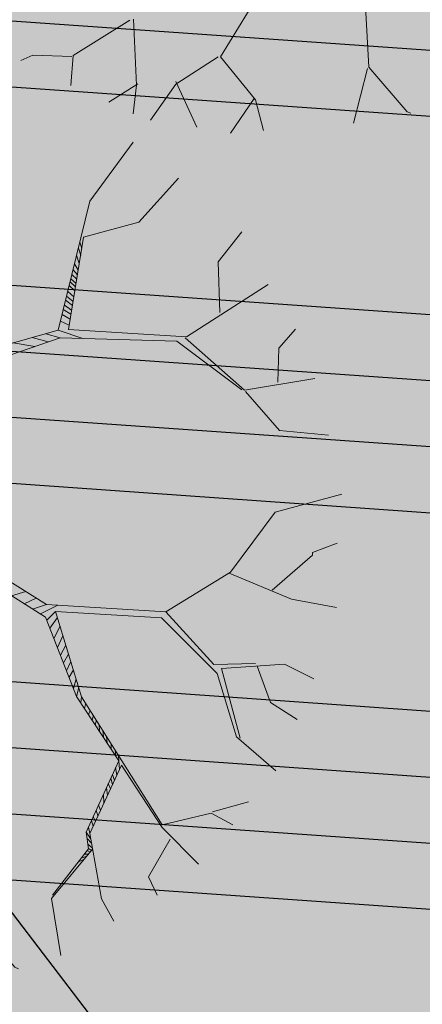
# Model space of a CAD drawing. Units: metres. Extents: x 546200 to 548322, y 6581097 to 6583011.
# Drawn here: x 546589 to 546591, y 6582022 to 6582027 of the extents above; entities that cross this region are included whole.
import ezdxf

# ---------------------------------------------------------------- set-up
doc = ezdxf.new("R2010")
doc.units = ezdxf.units.M
for name, color, linetype in [('23_Roh_kohustuslik haljastuse riba', 64, 'Continuous'), ('23_txt_text', 7, 'Continuous'), ('2_SO_tee maa-ala', 253, 'Continuous'), ('2_txt_dimesioon', 7, 'Continuous'), ('3_SP_K_TORUs', 1, 'Continuous')]:
    doc.layers.add(name, color=color, linetype=linetype)
doc.layers.add('2_Roh_haljastus', color=174, linetype='Continuous', lineweight=0)
doc.styles.add('sõidutee mõõt', font='ARIAL.TTF', dxfattribs={"height": 2})
doc.dimstyles.new('sõidutee mõõt', dxfattribs={"dimscale": 0.5, "dimtxt": 0.8, "dimasz": 4, "dimexe": 1.25, "dimexo": 0.625, "dimtad": 1, "dimdec": 0, "dimdsep": 46, "dimlunit": 6, "dimtxsty": 'sõidutee mõõt', "dimcen": 2.5, "dimadec": 0, "dimazin": 0, "dimtfac": 1, "dimtdec": 0, "dimtmove": 0, "dimatfit": 3, "dimfxl": 0, "dimtolj": 1, "dimtzin": 0, "dimarcsym": 0})
pattern_1 = [(355.9788, (546521.6715, 6582007.6308), (0.0445294, 0.633437), [])]

# ---------------------------------------------------------------- blocks, each defined once
blk = doc.blocks.new('tree-p11')
for p, q in [((0.0496, 0.9226), (0.0343, 1.0027)), ((-0.1411, 0.976), (-0.1258, 0.8502)), ((0.1563, 0.9722), (0.1258, 0.7663)), ((-0.2288, 0.8006), (-0.2631, 0.9531)), ((0.2745, 0.8997), (0.2669, 0.9531)), ((0.1335, 0.854), (0.0496, 0.9226)), ((0.2936, 0.7853), (0.3737, 0.915)), ((0.3279, 0.8502), (0.2745, 0.8997)), ((-0.1258, 0.8502), (-0.1792, 0.7396)), ((0.408, 0.7853), (0.4842, 0.8578)), ((-0.0647, 0.5679), (-0.2288, 0.8006)), ((0.2898, 0.7815), (0.1199, 0.7446)), ((0.1258, 0.7625), (0.2936, 0.7853)), ((0.2974, 0.7853), (0.408, 0.7853)), ((0.5986, 0.7968), (0.5338, 0.6634)), ((0.1258, 0.7663), (-0.0514, 0.5855)), ((-0.1792, 0.7396), (-0.0514, 0.5855)), ((0.1199, 0.7446), (-0.0496, 0.5604)), ((0.652, 0.6672), (0.6711, 0.7205)), ((0.5338, 0.6634), (0.5681, 0.507)), ((0.6558, 0.6634), (0.652, 0.6672)), ((0.6558, 0.549), (0.6558, 0.6634)), ((0.6978, 0.568), (0.774, 0.629)), ((-0.0647, 0.5679), (-0.164, 0.3584)), ((-0.0496, 0.5604), (-0.1585, 0.2937)), ((0.5681, 0.5032), (0.6978, 0.568)), ((0.5681, 0.507), (0.5414, 0.3469)), ((0.7931, 0.4651), (0.8579, 0.4918)), ((0.7113, 0.3573), (0.7931, 0.4651)), ((0.7511, 0.4194), (0.6938, 0.3506)), ((0.7576, 0.4183), (0.835, 0.3889)), ((0.835, 0.3889), (0.8998, 0.4079)), ((0.3622, 0.1639), (0.5414, 0.3469)), ((0.5414, 0.3469), (0.6938, 0.3506)), ((0.5452, 0.3317), (0.713, 0.3431)), ((0.7113, 0.3573), (0.8503, 0.2897)), ((0.713, 0.3431), (0.8427, 0.2859)), ((0.3863, 0.1689), (0.5452, 0.3317)), ((0.8427, 0.2859), (0.9532, 0.3012)), ((0.9304, 0.1411), (0.9647, 0.2135)), ((0.3863, 0.1689), (0.5605, 0.0915)), ((0.1106, 0.0877), (0.3622, 0.1639)), ((0.9304, 0.1372), (0.9799, 0.1563)), ((0.1296, 0.0686), (0.3813, 0.1449)), ((0.3813, 0.1449), (0.5529, 0.0839)), ((0.8808, 0.0419), (0.9304, 0.1372)), ((0.5605, 0.0915), (0.8808, 0.0419)), ((0.5529, 0.0839), (0.7161, 0.0614)), ((0.7855, -0.0915), (0.7161, 0.0614)), ((0.7271, 0.0598), (0.7931, -0.0877)), ((0.7271, 0.0598), (0.8846, 0.0381)), ((0.8846, 0.0381), (0.9952, 0.0457)), ((0.9151, 0.0343), (0.9456, -0.0534)), ((0.9456, -0.0534), (0.9875, -0.0648)), ((0.816, -0.1106), (0.7855, -0.0915)), ((0.7931, -0.0877), (0.9151, -0.1601)), ((0.8446, -0.2405), (0.8223, -0.105)), ((0.8401, -0.2345), (0.816, -0.1106)), ((0.9151, -0.1601), (0.9685, -0.1716)), ((0.8446, -0.2405), (0.9494, -0.305)), ((0.6749, -0.3164), (0.7778, -0.3965)), ((0.7778, -0.3965), (0.9037, -0.3965)), ((0.7778, -0.4003), (0.8465, -0.4994)), ((0.9037, -0.3965), (0.9113, -0.3927)), ((0.4957, -0.4422), (0.5529, -0.6214)), ((0.5491, -0.6252), (0.5338, -0.732)), ((0.5529, -0.6214), (0.6711, -0.6252)), ((0.6673, -0.6252), (0.6901, -0.7129)), ((0.6711, -0.6252), (0.7321, -0.6557)), ((0.3699, -0.7091), (0.4804, -0.7968)), ((0.366, -0.7167), (0.3432, -0.8578)), ((0.53, -0.7282), (0.6329, -0.7587)), ((0.5338, -0.732), (0.5567, -0.8235)), ((0.4804, -0.793), (0.469, -0.8654)), ((0.4804, -0.7968), (0.5224, -0.8425)), ((0.3432, -0.8616), (0.286, -0.9226)), ((0.3432, -0.8578), (0.3889, -0.9035)), ((0.286, -0.9226), (0.2783, -0.9493))]:
    blk.add_line(p, q)
for points in [[(-0.1766, 0.7266), (-0.1638, 0.721)], [(-0.1691, 0.7159), (-0.1542, 0.7095)], [(-0.1599, 0.703), (-0.1429, 0.6958)], [(-0.149, 0.6875), (-0.1338, 0.6849)], [(-0.1415, 0.6768), (-0.1273, 0.677)], [(-0.1357, 0.6686), (-0.1214, 0.6699)], [(-0.1301, 0.6606), (-0.1153, 0.6625)], [(-0.1263, 0.6552), (-0.1106, 0.6569)], [(-0.1215, 0.6484), (-0.1051, 0.6502)], [(-0.1141, 0.6379), (-0.0969, 0.6404)], [(-0.108, 0.6293), (-0.0904, 0.6325)], [(-0.1028, 0.622), (-0.0847, 0.6257)], [(-0.0967, 0.6133), (-0.0782, 0.6178)], [(-0.0913, 0.6055), (-0.0726, 0.611)], [(-0.0846, 0.5961), (-0.066, 0.6031)], [(-0.0762, 0.5842), (-0.0575, 0.5929)], [(-0.0647, 0.5679), (-0.0167, 0.5961)], [(-0.0764, 0.5433), (-0.0496, 0.5604)], [(-0.0894, 0.5157), (-0.0598, 0.5354)], [(-0.1074, 0.4777), (-0.0713, 0.5071)], [(0.3691, 0.1412), (0.3792, 0.1813)], [(0.3876, 0.1426), (0.3863, 0.1689)], [(0.2989, 0.1199), (0.3118, 0.1487)], [(0.3297, 0.1292), (0.3375, 0.1564)], [(0.3499, 0.1354), (0.3622, 0.1639)], [(0.4048, 0.1365), (0.3986, 0.1635)], [(0.4272, 0.1286), (0.416, 0.1557)], [(0.4473, 0.1214), (0.4356, 0.147)], [(0.4639, 0.1155), (0.455, 0.1384)], [(0.4801, 0.1097), (0.4734, 0.1302)], [(0.4975, 0.1035), (0.4883, 0.1236)], [(0.5113, 0.0987), (0.5054, 0.116)], [(0.5357, 0.09), (0.5236, 0.1079)], [(0.5529, 0.0839), (0.5419, 0.0997)], [(0.569, 0.0816), (0.5605, 0.0915)], [(0.5837, 0.0796), (0.5767, 0.089)], [(0.5994, 0.0775), (0.5938, 0.0863)], [(0.6134, 0.0755), (0.607, 0.0843)], [(0.6251, 0.0739), (0.619, 0.0824)], [(0.6411, 0.0717), (0.63, 0.0807)], [(0.6565, 0.0696), (0.6443, 0.0785)], [(0.6713, 0.0675), (0.6594, 0.0762)], [(0.6875, 0.0653), (0.678, 0.0733)], [(0.7046, 0.0629), (0.6931, 0.071)], [(0.7161, 0.0614), (0.7074, 0.0688)], [(0.7312, 0.0506), (0.7161, 0.0614)], [(0.7366, 0.0386), (0.7227, 0.0469)], [(0.7419, 0.0267), (0.7295, 0.032)], [(0.746, 0.0176), (0.7325, 0.0253)], [(0.75, 0.0086), (0.7383, 0.0126)], [(0.7564, -0.0058), (0.742, 0.0043)], [(0.7638, -0.0223), (0.7485, -0.01)], [(0.7709, -0.0381), (0.7589, -0.033)], [(0.7761, -0.0496), (0.764, -0.0442)], [(0.7812, -0.0612), (0.7703, -0.0581)], [(0.786, -0.0718), (0.7742, -0.0666)], [(0.7931, -0.0877), (0.7805, -0.0806)], [(0.8019, -0.0929), (0.7855, -0.0915)], [(0.8107, -0.0981), (0.7969, -0.0986)], [(0.8194, -0.1033), (0.8077, -0.1054)], [(0.8229, -0.1086), (0.8156, -0.1103)], [(0.8237, -0.1131), (0.8169, -0.1155)], [(0.8245, -0.1181), (0.8189, -0.1254)], [(0.8255, -0.1243), (0.8209, -0.1358)], [(0.8268, -0.1319), (0.8227, -0.1451)]]:
    blk.add_lwpolyline(points)
blk = doc.blocks.new('*D40')
at = {"layer": '2_txt_dimesioon', "color": 0, "lineweight": -2}
for p, q in [((546573.8825, 6582042.3339), (546573.6344, 6582042.1439)), ((546591.424, 6582019.9457), (546575.3467, 6582040.9361)), ((546592.8882, 6582018.5479), (546593.1363, 6582018.7379))]:
    blk.add_line(p, q, dxfattribs=at)
at = {"layer": '2_txt_dimesioon', "color": 0}
for points in [[(546575.6114, 6582041.1388), (546575.0821, 6582040.7335), (546574.1306, 6582042.5239)], [(546591.6886, 6582020.1484), (546591.1594, 6582019.743), (546592.6401, 6582018.3579)]]:
    blk.add_solid(points, dxfattribs=at)
at = {"layer": 'Defpoints', "color": 0}
for p in [(546574.1306, 6582042.5239), (546574.1306, 6582042.5239), (546592.6401, 6582018.3579)]:
    blk.add_point(p, dxfattribs=at)
at = {"layer": '2_txt_dimesioon', "color": 0, "insert": (546584.4447, 6582031.2523), "char_height": 2, "attachment_point": 5, "rotation": 307.4497, "style": 'sõidutee mõõt'}
blk.add_mtext('\\A1;30', dxfattribs=at)
blk = doc.blocks.new('*D65')
at = {"layer": '2_txt_dimesioon', "color": 0, "lineweight": -2}
for p, q in [((546580.742, 6582027.0647), (546580.083, 6582026.5455)), ((546581.8117, 6582025.3614), (546587.8438, 6582017.7057)), ((546589.2496, 6582016.2672), (546588.5906, 6582015.748))]:
    blk.add_line(p, q, dxfattribs=at)
at = {"layer": '2_txt_dimesioon', "color": 0}
for points in [[(546582.0736, 6582025.5677), (546581.5499, 6582025.1551), (546580.574, 6582026.9323)], [(546588.1056, 6582017.912), (546587.582, 6582017.4994), (546589.0816, 6582016.1348)]]:
    blk.add_solid(points, dxfattribs=at)
at = {"layer": 'Defpoints', "color": 0}
for p in [(546580.9875, 6582027.2581), (546589.4951, 6582016.4606), (546589.0816, 6582016.1348)]:
    blk.add_point(p, dxfattribs=at)
at = {"layer": '2_txt_dimesioon', "color": 0, "insert": (546585.8619, 6582022.3484), "char_height": 2, "attachment_point": 5, "rotation": 308.2352, "style": 'sõidutee mõõt'}
blk.add_mtext('\\A1;14', dxfattribs=at)

msp = doc.modelspace()

# ---------------------------------------------------------------- hatches: boundary and pattern name
at = {"layer": '23_Roh_kohustuslik haljastuse riba'}
h = msp.add_hatch(dxfattribs=at)
h.set_pattern_fill('ANSI34', color=256, scale=0.1, style=0)
h.set_pattern_definition([(355.9788, (546521.6715, 6582007.6308), (0.13359, 1.90031), []), (355.9788, (546521.966, 6582007.2918), (0.13359, 1.90031), []), (355.9788, (546522.2604, 6582006.9529), (0.13359, 1.90031), []), (355.9788, (546522.5549, 6582006.6139), (0.13359, 1.90031), [])])
h.paths.add_polyline_path([(546613.6593, 6582033.0441), (546605.22, 6582043.2069), (546575.1138, 6582023.2548), (546583.9744, 6582012.246)])
h = msp.add_hatch(dxfattribs=at)
h.set_pattern_fill('ANSI31', color=256, scale=0.2, style=0)
h.set_pattern_definition(pattern_1)
edge = h.paths.add_edge_path()
edge.add_line((546589.6329, 6582026.2017), (546589.8413, 6582026.485))
h = msp.add_hatch(dxfattribs=at)
h.set_pattern_fill('ANSI31', color=256, scale=0.2, style=0)
h.set_pattern_definition(pattern_1)
edge = h.paths.add_edge_path()
edge.add_line((546590.0602, 6582026.3115), (546589.869, 6582026.0999))
h = msp.add_hatch(dxfattribs=at)
h.set_pattern_fill('ANSI31', color=256, scale=0.2, style=0)
h.set_pattern_definition(pattern_1)
edge = h.paths.add_edge_path(flags=16)
edge.add_line((546589.6024, 6582026.0275), (546589.5292, 6582025.5829))
edge = h.paths.add_edge_path()
edge.add_line((546589.4796, 6582025.5796), (546589.6329, 6582026.2017))
edge = h.paths.add_edge_path(flags=16)
edge.add_line((546589.4904, 6582025.6233), (546589.5327, 6582025.6043))
edge = h.paths.add_edge_path(flags=16)
edge.add_line((546589.4983, 6582025.6551), (546589.5376, 6582025.6338))
edge = h.paths.add_edge_path(flags=16)
edge.add_line((546589.5044, 6582025.6803), (546589.5413, 6582025.6567))
edge = h.paths.add_edge_path(flags=16)
edge.add_line((546589.5095, 6582025.7009), (546589.5446, 6582025.6762))
edge = h.paths.add_edge_path(flags=16)
edge.add_line((546589.5153, 6582025.7242), (546589.5483, 6582025.6988))
edge = h.paths.add_edge_path(flags=16)
edge.add_line((546589.5201, 6582025.7437), (546589.5515, 6582025.7185))
edge = h.paths.add_edge_path(flags=16)
edge.add_line((546589.5258, 6582025.7669), (546589.5553, 6582025.7413))
edge = h.paths.add_edge_path(flags=0)
edge.add_line((546589.5327, 6582025.7949), (546589.56, 6582025.7697))
edge = h.paths.add_edge_path(flags=0)
edge.add_line((546589.5371, 6582025.813), (546589.5631, 6582025.7888))
edge = h.paths.add_edge_path(flags=0)
edge.add_line((546589.5407, 6582025.8275), (546589.5658, 6582025.8052))
edge = h.paths.add_edge_path(flags=0)
edge.add_line((546589.546, 6582025.8489), (546589.5693, 6582025.8265))
edge = h.paths.add_edge_path(flags=0)
edge.add_line((546589.5514, 6582025.8709), (546589.5727, 6582025.847))
edge = h.paths.add_edge_path(flags=0)
edge.add_line((546589.5584, 6582025.8993), (546589.5764, 6582025.8696))
edge = h.paths.add_edge_path(flags=0)
edge.add_line((546589.5686, 6582025.9407), (546589.5816, 6582025.9012))
edge = h.paths.add_edge_path(flags=0)
edge.add_line((546589.5771, 6582025.9753), (546589.5881, 6582025.9406))
edge = h.paths.add_edge_path(flags=0)
edge.add_line((546589.5842, 6582026.0039), (546589.5936, 6582025.9739))
h = msp.add_hatch(dxfattribs=at)
h.set_pattern_fill('ANSI31', color=256, scale=0.2, style=0)
h.set_pattern_definition(pattern_1)
edge = h.paths.add_edge_path(flags=16)
edge.add_line((546589.6024, 6582026.0275), (546589.5292, 6582025.5829))
edge = h.paths.add_edge_path()
edge.add_line((546589.869, 6582026.0999), (546589.6024, 6582026.0275))
h = msp.add_hatch(dxfattribs=at)
h.set_pattern_fill('ANSI31', color=256, scale=0.2, style=0)
h.set_pattern_definition(pattern_1)
edge = h.paths.add_edge_path(flags=16)
edge.add_line((546589.6024, 6582026.0275), (546589.5292, 6582025.5829))
edge = h.paths.add_edge_path()
edge.add_line((546590.0978, 6582025.5487), (546589.5292, 6582025.5829))
h = msp.add_hatch(dxfattribs=at)
h.set_pattern_fill('ANSI31', color=256, scale=0.2, style=0)
h.set_pattern_definition(pattern_1)
edge = h.paths.add_edge_path()
edge.add_line((546590.2508, 6582025.9089), (546590.3643, 6582026.0529))
h = msp.add_hatch(dxfattribs=at)
h.set_pattern_fill('ANSI31', color=256, scale=0.2, style=0)
h.set_pattern_definition(pattern_1)
edge = h.paths.add_edge_path()
edge.add_line((546590.258, 6582025.6651), (546590.2508, 6582025.9089))
h = msp.add_hatch(dxfattribs=at)
h.set_pattern_fill('ANSI31', color=256, scale=0.2, style=0)
h.set_pattern_definition(pattern_1)
edge = h.paths.add_edge_path()
edge.add_line((546590.4925, 6582025.8006), (546590.0978, 6582025.5487))
h = msp.add_hatch(dxfattribs=at)
h.set_pattern_fill('ANSI31', color=256, scale=0.2, style=0)
h.set_pattern_definition(pattern_1)
edge = h.paths.add_edge_path()
edge.add_line((546590.5439, 6582025.493), (546590.6233, 6582025.5847))
h = msp.add_hatch(dxfattribs=at)
h.set_pattern_fill('ANSI31', color=256, scale=0.2, style=0)
h.set_pattern_definition(pattern_1)
edge = h.paths.add_edge_path()
edge.add_line((546589.4893, 6582025.5429), (546588.8755, 6582025.3344))
edge = h.paths.add_edge_path(flags=16)
edge.add_line((546588.9773, 6582025.439), (546588.8619, 6582025.4411))
edge = h.paths.add_edge_path(flags=16)
edge.add_line((546588.932, 6582025.5395), (546588.8254, 6582025.552))
edge = h.paths.add_edge_path(flags=16)
edge.add_line((546589.0523, 6582025.46), (546589.1824, 6582025.4386))
edge = h.paths.add_edge_path(flags=16)
edge.add_line((546589.1674, 6582025.4922), (546589.2771, 6582025.4708))
edge = h.paths.add_edge_path(flags=16)
edge.add_line((546589.2636, 6582025.5191), (546589.3666, 6582025.5012))
edge = h.paths.add_edge_path(flags=16)
edge.add_line((546589.3545, 6582025.5446), (546589.4317, 6582025.5233))
h = msp.add_hatch(dxfattribs=at)
h.set_pattern_fill('ANSI31', color=256, scale=0.2, style=0)
h.set_pattern_definition(pattern_1)
edge = h.paths.add_edge_path()
edge.add_line((546589.4796, 6582025.5796), (546588.9773, 6582025.439))
edge = h.paths.add_edge_path(flags=16)
edge.add_line((546588.9773, 6582025.439), (546588.8619, 6582025.4411))
edge = h.paths.add_edge_path(flags=16)
edge.add_line((546589.0523, 6582025.46), (546589.1824, 6582025.4386))
edge = h.paths.add_edge_path(flags=16)
edge.add_line((546589.1674, 6582025.4922), (546589.2771, 6582025.4708))
edge = h.paths.add_edge_path(flags=16)
edge.add_line((546589.2636, 6582025.5191), (546589.3666, 6582025.5012))
edge = h.paths.add_edge_path(flags=16)
edge.add_line((546589.3545, 6582025.5446), (546589.4317, 6582025.5233))
h = msp.add_hatch(dxfattribs=at)
h.set_pattern_fill('ANSI31', color=256, scale=0.2, style=0)
h.set_pattern_definition(pattern_1)
edge = h.paths.add_edge_path(flags=16)
edge.add_line((546589.3545, 6582025.5446), (546589.4317, 6582025.5233))
edge = h.paths.add_edge_path()
edge.add_line((546589.4206, 6582025.5631), (546589.4893, 6582025.5429))
h = msp.add_hatch(dxfattribs=at)
h.set_pattern_fill('ANSI31', color=256, scale=0.2, style=0)
h.set_pattern_definition(pattern_1)
edge = h.paths.add_edge_path()
edge.add_line((546589.4796, 6582025.5796), (546589.5984, 6582025.5397))
h = msp.add_hatch(dxfattribs=at)
h.set_pattern_fill('ANSI31', color=256, scale=0.2, style=0)
h.set_pattern_definition(pattern_1)
edge = h.paths.add_edge_path()
edge.add_line((546590.0523, 6582025.5268), (546589.4893, 6582025.5429))
h = msp.add_hatch(dxfattribs=at)
h.set_pattern_fill('ANSI31', color=256, scale=0.2, style=0)
h.set_pattern_definition(pattern_1)
edge = h.paths.add_edge_path()
edge.add_line((546590.0913, 6582025.5431), (546590.3777, 6582025.2918))
h = msp.add_hatch(dxfattribs=at)
h.set_pattern_fill('ANSI31', color=256, scale=0.2, style=0)
h.set_pattern_definition(pattern_1)
edge = h.paths.add_edge_path()
edge.add_line((546590.3656, 6582025.2927), (546590.0523, 6582025.5268))
h = msp.add_hatch(dxfattribs=at)
h.set_pattern_fill('ANSI31', color=256, scale=0.2, style=0)
h.set_pattern_definition(pattern_1)
edge = h.paths.add_edge_path()
edge.add_line((546590.5384, 6582025.3292), (546590.5439, 6582025.493))
h = msp.add_hatch(dxfattribs=at)
h.set_pattern_fill('ANSI31', color=256, scale=0.2, style=0)
h.set_pattern_definition(pattern_1)
edge = h.paths.add_edge_path()
edge.add_line((546590.3777, 6582025.2918), (546590.716, 6582025.3471))
h = msp.add_hatch(dxfattribs=at)
h.set_pattern_fill('ANSI31', color=256, scale=0.2, style=0)
h.set_pattern_definition(pattern_1)
edge = h.paths.add_edge_path()
edge.add_line((546590.3834, 6582025.2854), (546590.5465, 6582025.0975))
h = msp.add_hatch(dxfattribs=at)
h.set_pattern_fill('ANSI31', color=256, scale=0.2, style=0)
h.set_pattern_definition(pattern_1)
edge = h.paths.add_edge_path()
edge.add_line((546590.5465, 6582025.0975), (546590.7821, 6582025.0749))
h = msp.add_hatch(dxfattribs=at)
h.set_pattern_fill('ANSI31', color=256, scale=0.2, style=0)
h.set_pattern_definition(pattern_1)
edge = h.paths.add_edge_path()
edge.add_line((546590.8472, 6582024.7906), (546590.5249, 6582024.7038))
h = msp.add_hatch(dxfattribs=at)
h.set_pattern_fill('ANSI31', color=256, scale=0.2, style=0)
h.set_pattern_definition(pattern_1)
edge = h.paths.add_edge_path()
edge.add_line((546590.5249, 6582024.7038), (546590.3101, 6582024.4149))
h = msp.add_hatch(dxfattribs=at)
h.set_pattern_fill('ANSI31', color=256, scale=0.2, style=0)
h.set_pattern_definition(pattern_1)
edge = h.paths.add_edge_path()
edge.add_line((546588.9226, 6582024.5733), (546589.4234, 6582024.2584))
edge = h.paths.add_edge_path(flags=16)
edge.add_line((546588.9959, 6582024.464), (546589.0591, 6582024.4874))
edge = h.paths.add_edge_path(flags=16)
edge.add_line((546589.0554, 6582024.4266), (546589.1347, 6582024.4399))
edge = h.paths.add_edge_path(flags=16)
edge.add_line((546589.1273, 6582024.3814), (546589.1947, 6582024.4022))
edge = h.paths.add_edge_path(flags=16)
edge.add_line((546589.1688, 6582024.3553), (546589.2545, 6582024.3646))
edge = h.paths.add_edge_path(flags=16)
edge.add_line((546589.2553, 6582024.3009), (546589.3231, 6582024.3215))
edge = h.paths.add_edge_path(flags=16)
edge.add_line((546589.3165, 6582024.2624), (546589.3741, 6582024.2894))
h = msp.add_hatch(dxfattribs=at)
h.set_pattern_fill('ANSI31', color=256, scale=0.2, style=0)
h.set_pattern_definition(pattern_1)
edge = h.paths.add_edge_path()
edge.add_line((546590.7058, 6582024.5086), (546590.8246, 6582024.555))
h = msp.add_hatch(dxfattribs=at)
h.set_pattern_fill('ANSI31', color=256, scale=0.2, style=0)
h.set_pattern_definition(pattern_1)
edge = h.paths.add_edge_path()
edge.add_line((546588.9183, 6582024.5128), (546589.4192, 6582024.1978))
edge = h.paths.add_edge_path(flags=16)
edge.add_line((546588.9959, 6582024.464), (546589.0591, 6582024.4874))
edge = h.paths.add_edge_path(flags=16)
edge.add_line((546589.0554, 6582024.4266), (546589.1347, 6582024.4399))
edge = h.paths.add_edge_path(flags=16)
edge.add_line((546589.1273, 6582024.3814), (546589.1947, 6582024.4022))
edge = h.paths.add_edge_path(flags=16)
edge.add_line((546589.1688, 6582024.3553), (546589.2545, 6582024.3646))
edge = h.paths.add_edge_path(flags=16)
edge.add_line((546589.2553, 6582024.3009), (546589.3231, 6582024.3215))
edge = h.paths.add_edge_path(flags=16)
edge.add_line((546589.3165, 6582024.2624), (546589.3741, 6582024.2894))
h = msp.add_hatch(dxfattribs=at)
h.set_pattern_fill('ANSI31', color=256, scale=0.2, style=0)
h.set_pattern_definition(pattern_1)
edge = h.paths.add_edge_path()
edge.add_line((546590.5107, 6582024.3278), (546590.705, 6582024.4965))
h = msp.add_hatch(dxfattribs=at)
h.set_pattern_fill('ANSI31', color=256, scale=0.2, style=0)
h.set_pattern_definition(pattern_1)
edge = h.paths.add_edge_path()
edge.add_line((546590.705, 6582024.4965), (546590.7058, 6582024.5086))
h = msp.add_hatch(dxfattribs=at)
h.set_pattern_fill('ANSI31', color=256, scale=0.2, style=0)
h.set_pattern_definition(pattern_1)
edge = h.paths.add_edge_path()
edge.add_line((546590.3101, 6582024.4149), (546589.9987, 6582024.224))
h = msp.add_hatch(dxfattribs=at)
h.set_pattern_fill('ANSI31', color=256, scale=0.2, style=0)
h.set_pattern_definition(pattern_1)
edge = h.paths.add_edge_path()
edge.add_line((546590.3036, 6582024.4093), (546590.605, 6582024.2847))
h = msp.add_hatch(dxfattribs=at)
h.set_pattern_fill('ANSI31', color=256, scale=0.2, style=0)
h.set_pattern_definition(pattern_1)
edge = h.paths.add_edge_path()
edge.add_line((546589.3567, 6582024.2371), (546589.4234, 6582024.2584))
h = msp.add_hatch(dxfattribs=at)
h.set_pattern_fill('ANSI31', color=256, scale=0.2, style=0)
h.set_pattern_definition(pattern_1)
edge = h.paths.add_edge_path()
edge.add_line((546589.4234, 6582024.2584), (546589.9987, 6582024.224))
h = msp.add_hatch(dxfattribs=at)
h.set_pattern_fill('ANSI31', color=256, scale=0.2, style=0)
h.set_pattern_definition(pattern_1)
edge = h.paths.add_edge_path()
edge.add_line((546590.605, 6582024.2847), (546590.8211, 6582024.2451))
h = msp.add_hatch(dxfattribs=at)
h.set_pattern_fill('ANSI31', color=256, scale=0.2, style=0)
h.set_pattern_definition(pattern_1)
edge = h.paths.add_edge_path()
edge.add_line((546589.395, 6582024.2131), (546589.478, 6582024.2551))
h = msp.add_hatch(dxfattribs=at)
h.set_pattern_fill('ANSI31', color=256, scale=0.2, style=0)
h.set_pattern_definition(pattern_1)
edge = h.paths.add_edge_path()
edge.add_line((546589.4247, 6582024.1839), (546589.4674, 6582024.2248))
edge = h.paths.add_edge_path(flags=16)
edge.add_line((546589.4397, 6582024.1455), (546589.4762, 6582024.1959))
h = msp.add_hatch(dxfattribs=at)
h.set_pattern_fill('ANSI31', color=256, scale=0.2, style=0)
h.set_pattern_definition(pattern_1)
edge = h.paths.add_edge_path()
edge.add_line((546589.4674, 6582024.2248), (546589.5929, 6582023.8147))
edge = h.paths.add_edge_path(flags=16)
edge.add_line((546589.4397, 6582024.1455), (546589.4762, 6582024.1959))
edge = h.paths.add_edge_path(flags=16)
edge.add_line((546589.4592, 6582024.0959), (546589.4888, 6582024.1548))
edge = h.paths.add_edge_path(flags=16)
edge.add_line((546589.4767, 6582024.051), (546589.503, 6582024.1087))
edge = h.paths.add_edge_path(flags=16)
edge.add_line((546589.4912, 6582024.0142), (546589.5169, 6582024.0632))
edge = h.paths.add_edge_path(flags=16)
edge.add_line((546589.5053, 6582023.9781), (546589.5302, 6582024.0197))
edge = h.paths.add_edge_path(flags=16)
edge.add_line((546589.5205, 6582023.9394), (546589.5409, 6582023.9847))
edge = h.paths.add_edge_path(flags=16)
edge.add_line((546589.5325, 6582023.9089), (546589.5532, 6582023.9444))
edge = h.paths.add_edge_path(flags=16)
edge.add_line((546589.5537, 6582023.8546), (546589.5664, 6582023.9015))
edge = h.paths.add_edge_path(flags=16)
edge.add_line((546589.5687, 6582023.8164), (546589.5796, 6582023.8584))
edge = h.paths.add_edge_path(flags=16)
edge.add_line((546589.5888, 6582023.7857), (546589.5929, 6582023.8147))
h = msp.add_hatch(dxfattribs=at)
h.set_pattern_fill('ANSI31', color=256, scale=0.2, style=0)
h.set_pattern_definition(pattern_1)
edge = h.paths.add_edge_path()
edge.add_line((546589.4674, 6582024.2248), (546589.9784, 6582024.195))
edge = h.paths.add_edge_path(flags=16)
edge.add_line((546589.4397, 6582024.1455), (546589.4762, 6582024.1959))
h = msp.add_hatch(dxfattribs=at)
h.set_pattern_fill('ANSI31', color=256, scale=0.2, style=0)
h.set_pattern_definition(pattern_1)
edge = h.paths.add_edge_path()
edge.add_line((546589.9987, 6582024.224), (546590.2297, 6582023.9705))
h = msp.add_hatch(dxfattribs=at)
h.set_pattern_fill('ANSI31', color=256, scale=0.2, style=0)
h.set_pattern_definition(pattern_1)
edge = h.paths.add_edge_path()
edge.add_line((546589.4192, 6582024.1978), (546589.5687, 6582023.8164))
edge = h.paths.add_edge_path(flags=16)
edge.add_line((546589.4397, 6582024.1455), (546589.4762, 6582024.1959))
edge = h.paths.add_edge_path(flags=16)
edge.add_line((546589.4592, 6582024.0959), (546589.4888, 6582024.1548))
edge = h.paths.add_edge_path(flags=16)
edge.add_line((546589.4767, 6582024.051), (546589.503, 6582024.1087))
edge = h.paths.add_edge_path(flags=16)
edge.add_line((546589.4912, 6582024.0142), (546589.5169, 6582024.0632))
edge = h.paths.add_edge_path(flags=16)
edge.add_line((546589.5053, 6582023.9781), (546589.5302, 6582024.0197))
edge = h.paths.add_edge_path(flags=16)
edge.add_line((546589.5205, 6582023.9394), (546589.5409, 6582023.9847))
edge = h.paths.add_edge_path(flags=16)
edge.add_line((546589.5325, 6582023.9089), (546589.5532, 6582023.9444))
edge = h.paths.add_edge_path(flags=16)
edge.add_line((546589.5537, 6582023.8546), (546589.5664, 6582023.9015))
edge = h.paths.add_edge_path(flags=16)
edge.add_line((546589.5687, 6582023.8164), (546589.5796, 6582023.8584))
h = msp.add_hatch(dxfattribs=at)
h.set_pattern_fill('ANSI31', color=256, scale=0.2, style=0)
h.set_pattern_definition(pattern_1)
edge = h.paths.add_edge_path()
edge.add_line((546589.9784, 6582024.195), (546590.2454, 6582023.9269))
h = msp.add_hatch(dxfattribs=at)
h.set_pattern_fill('ANSI31', color=256, scale=0.2, style=0)
h.set_pattern_definition(pattern_1)
edge = h.paths.add_edge_path()
edge.add_line((546590.4312, 6582023.9746), (546590.2297, 6582023.9705))
h = msp.add_hatch(dxfattribs=at)
h.set_pattern_fill('ANSI31', color=256, scale=0.2, style=0)
h.set_pattern_definition(pattern_1)
edge = h.paths.add_edge_path()
edge.add_line((546590.267, 6582023.9507), (546590.5708, 6582023.9709))
h = msp.add_hatch(dxfattribs=at)
h.set_pattern_fill('ANSI31', color=256, scale=0.2, style=0)
h.set_pattern_definition(pattern_1)
edge = h.paths.add_edge_path()
edge.add_line((546590.5708, 6582023.9709), (546590.7117, 6582023.9001))
h = msp.add_hatch(dxfattribs=at)
h.set_pattern_fill('ANSI31', color=256, scale=0.2, style=0)
h.set_pattern_definition(pattern_1)
edge = h.paths.add_edge_path()
edge.add_line((546590.2454, 6582023.9269), (546590.3395, 6582023.6223))
h = msp.add_hatch(dxfattribs=at)
h.set_pattern_fill('ANSI31', color=256, scale=0.2, style=0)
h.set_pattern_definition(pattern_1)
edge = h.paths.add_edge_path()
edge.add_line((546590.267, 6582023.9507), (546590.3573, 6582023.615))
h = msp.add_hatch(dxfattribs=at)
h.set_pattern_fill('ANSI31', color=256, scale=0.2, style=0)
h.set_pattern_definition(pattern_1)
edge = h.paths.add_edge_path()
edge.add_line((546590.439, 6582023.9621), (546590.5031, 6582023.7871))
h = msp.add_hatch(dxfattribs=at)
h.set_pattern_fill('ANSI31', color=256, scale=0.2, style=0)
h.set_pattern_definition(pattern_1)
edge = h.paths.add_edge_path()
edge.add_line((546589.5687, 6582023.8164), (546589.7714, 6582023.5058))
edge = h.paths.add_edge_path(flags=16)
edge.add_line((546589.5687, 6582023.8164), (546589.5796, 6582023.8584))
edge = h.paths.add_edge_path(flags=16)
edge.add_line((546589.5888, 6582023.7857), (546589.5929, 6582023.8147))
edge = h.paths.add_edge_path(flags=16)
edge.add_line((546589.607, 6582023.7577), (546589.6125, 6582023.7835))
edge = h.paths.add_edge_path(flags=16)
edge.add_line((546589.6265, 6582023.7279), (546589.6333, 6582023.7505))
edge = h.paths.add_edge_path(flags=16)
edge.add_line((546589.6439, 6582023.7012), (546589.6493, 6582023.7251))
edge = h.paths.add_edge_path(flags=16)
edge.add_line((546589.6584, 6582023.679), (546589.6639, 6582023.7019))
edge = h.paths.add_edge_path(flags=16)
edge.add_line((546589.6782, 6582023.6486), (546589.6772, 6582023.6808))
edge = h.paths.add_edge_path(flags=16)
edge.add_line((546589.6974, 6582023.6192), (546589.6946, 6582023.6532))
edge = h.paths.add_edge_path(flags=16)
edge.add_line((546589.7157, 6582023.5912), (546589.7129, 6582023.6241))
edge = h.paths.add_edge_path(flags=16)
edge.add_line((546589.7358, 6582023.5604), (546589.7354, 6582023.5883))
edge = h.paths.add_edge_path(flags=16)
edge.add_line((546589.7571, 6582023.5277), (546589.7537, 6582023.5593))
edge = h.paths.add_edge_path(flags=16)
edge.add_line((546589.7714, 6582023.5058), (546589.7711, 6582023.5316))
edge = h.paths.add_edge_path(flags=16)
edge.add_line((546589.7754, 6582023.4644), (546589.7714, 6582023.5058))
h = msp.add_hatch(dxfattribs=at)
h.set_pattern_fill('ANSI31', color=256, scale=0.2, style=0)
h.set_pattern_definition(pattern_1)
edge = h.paths.add_edge_path()
edge.add_line((546589.5929, 6582023.8147), (546589.9813, 6582023.1975))
edge = h.paths.add_edge_path(flags=16)
edge.add_line((546589.5888, 6582023.7857), (546589.5929, 6582023.8147))
edge = h.paths.add_edge_path(flags=16)
edge.add_line((546589.607, 6582023.7577), (546589.6125, 6582023.7835))
edge = h.paths.add_edge_path(flags=16)
edge.add_line((546589.6265, 6582023.7279), (546589.6333, 6582023.7505))
edge = h.paths.add_edge_path(flags=16)
edge.add_line((546589.6439, 6582023.7012), (546589.6493, 6582023.7251))
edge = h.paths.add_edge_path(flags=16)
edge.add_line((546589.6584, 6582023.679), (546589.6639, 6582023.7019))
edge = h.paths.add_edge_path(flags=16)
edge.add_line((546589.6782, 6582023.6486), (546589.6772, 6582023.6808))
edge = h.paths.add_edge_path(flags=16)
edge.add_line((546589.6974, 6582023.6192), (546589.6946, 6582023.6532))
edge = h.paths.add_edge_path(flags=16)
edge.add_line((546589.7157, 6582023.5912), (546589.7129, 6582023.6241))
edge = h.paths.add_edge_path(flags=16)
edge.add_line((546589.7358, 6582023.5604), (546589.7354, 6582023.5883))
edge = h.paths.add_edge_path(flags=16)
edge.add_line((546589.7571, 6582023.5277), (546589.7537, 6582023.5593))
edge = h.paths.add_edge_path(flags=16)
edge.add_line((546589.7714, 6582023.5058), (546589.7711, 6582023.5316))
edge = h.paths.add_edge_path(flags=16)
edge.add_line((546589.7754, 6582023.4644), (546589.7714, 6582023.5058))
edge = h.paths.add_edge_path(flags=16)
edge.add_line((546589.7629, 6582023.4375), (546589.7565, 6582023.4733))
edge = h.paths.add_edge_path(flags=16)
edge.add_line((546589.7505, 6582023.4108), (546589.7411, 6582023.4398))
edge = h.paths.add_edge_path(flags=16)
edge.add_line((546589.7411, 6582023.3905), (546589.7343, 6582023.4248))
edge = h.paths.add_edge_path(flags=16)
edge.add_line((546589.7317, 6582023.3705), (546589.7212, 6582023.3963))
edge = h.paths.add_edge_path(flags=16)
edge.add_line((546589.7168, 6582023.3383), (546589.7127, 6582023.3777))
edge = h.paths.add_edge_path(flags=16)
edge.add_line((546589.6997, 6582023.3015), (546589.698, 6582023.3456))
edge = h.paths.add_edge_path(flags=16)
edge.add_line((546589.6833, 6582023.2661), (546589.6743, 6582023.294))
edge = h.paths.add_edge_path(flags=16)
edge.add_line((546589.6713, 6582023.2403), (546589.6627, 6582023.2688))
edge = h.paths.add_edge_path(flags=16)
edge.add_line((546589.6593, 6582023.2145), (546589.6484, 6582023.2375))
edge = h.paths.add_edge_path(flags=16)
edge.add_line((546589.6483, 6582023.1908), (546589.6397, 6582023.2185))
h = msp.add_hatch(dxfattribs=at)
h.set_pattern_fill('ANSI31', color=256, scale=0.2, style=0)
h.set_pattern_definition(pattern_1)
edge = h.paths.add_edge_path()
edge.add_line((546590.5031, 6582023.7871), (546590.6311, 6582023.7051))
h = msp.add_hatch(dxfattribs=at)
h.set_pattern_fill('ANSI31', color=256, scale=0.2, style=0)
h.set_pattern_definition(pattern_1)
edge = h.paths.add_edge_path()
edge.add_line((546590.3395, 6582023.6223), (546590.5286, 6582023.457))
h = msp.add_hatch(dxfattribs=at)
h.set_pattern_fill('ANSI31', color=256, scale=0.2, style=0)
h.set_pattern_definition(pattern_1)
edge = h.paths.add_edge_path()
edge.add_line((546589.614, 6582023.1625), (546589.7714, 6582023.5058))
edge = h.paths.add_edge_path(flags=16)
edge.add_line((546589.7714, 6582023.5058), (546589.7711, 6582023.5316))
edge = h.paths.add_edge_path(flags=16)
edge.add_line((546589.7754, 6582023.4644), (546589.7714, 6582023.5058))
edge = h.paths.add_edge_path(flags=16)
edge.add_line((546589.7629, 6582023.4375), (546589.7565, 6582023.4733))
edge = h.paths.add_edge_path(flags=16)
edge.add_line((546589.7505, 6582023.4108), (546589.7411, 6582023.4398))
edge = h.paths.add_edge_path(flags=16)
edge.add_line((546589.7411, 6582023.3905), (546589.7343, 6582023.4248))
edge = h.paths.add_edge_path(flags=16)
edge.add_line((546589.7317, 6582023.3705), (546589.7212, 6582023.3963))
edge = h.paths.add_edge_path(flags=16)
edge.add_line((546589.7168, 6582023.3383), (546589.7127, 6582023.3777))
edge = h.paths.add_edge_path(flags=16)
edge.add_line((546589.6997, 6582023.3015), (546589.698, 6582023.3456))
edge = h.paths.add_edge_path(flags=16)
edge.add_line((546589.6833, 6582023.2661), (546589.6743, 6582023.294))
edge = h.paths.add_edge_path(flags=16)
edge.add_line((546589.6713, 6582023.2403), (546589.6627, 6582023.2688))
edge = h.paths.add_edge_path(flags=16)
edge.add_line((546589.6593, 6582023.2145), (546589.6484, 6582023.2375))
edge = h.paths.add_edge_path(flags=16)
edge.add_line((546589.6483, 6582023.1908), (546589.6397, 6582023.2185))
h = msp.add_hatch(dxfattribs=at)
h.set_pattern_fill('ANSI31', color=256, scale=0.2, style=0)
h.set_pattern_definition(pattern_1)
edge = h.paths.add_edge_path()
edge.add_line((546589.785, 6582023.485), (546589.6318, 6582023.1552))
edge = h.paths.add_edge_path(flags=16)
edge.add_line((546589.7754, 6582023.4644), (546589.7714, 6582023.5058))
edge = h.paths.add_edge_path(flags=16)
edge.add_line((546589.7629, 6582023.4375), (546589.7565, 6582023.4733))
edge = h.paths.add_edge_path(flags=16)
edge.add_line((546589.7505, 6582023.4108), (546589.7411, 6582023.4398))
edge = h.paths.add_edge_path(flags=16)
edge.add_line((546589.7411, 6582023.3905), (546589.7343, 6582023.4248))
edge = h.paths.add_edge_path(flags=16)
edge.add_line((546589.7317, 6582023.3705), (546589.7212, 6582023.3963))
edge = h.paths.add_edge_path(flags=16)
edge.add_line((546589.7168, 6582023.3383), (546589.7127, 6582023.3777))
edge = h.paths.add_edge_path(flags=16)
edge.add_line((546589.6997, 6582023.3015), (546589.698, 6582023.3456))
edge = h.paths.add_edge_path(flags=16)
edge.add_line((546589.6833, 6582023.2661), (546589.6743, 6582023.294))
edge = h.paths.add_edge_path(flags=16)
edge.add_line((546589.6713, 6582023.2403), (546589.6627, 6582023.2688))
edge = h.paths.add_edge_path(flags=16)
edge.add_line((546589.6593, 6582023.2145), (546589.6484, 6582023.2375))
edge = h.paths.add_edge_path(flags=16)
edge.add_line((546589.6483, 6582023.1908), (546589.6397, 6582023.2185))
h = msp.add_hatch(dxfattribs=at)
h.set_pattern_fill('ANSI31', color=256, scale=0.2, style=0)
h.set_pattern_definition(pattern_1)
edge = h.paths.add_edge_path()
edge.add_line((546589.785, 6582023.485), (546589.9805, 6582023.1854))
h = msp.add_hatch(dxfattribs=at)
h.set_pattern_fill('ANSI31', color=256, scale=0.2, style=0)
h.set_pattern_definition(pattern_1)
edge = h.paths.add_edge_path()
edge.add_line((546590.2228, 6582023.2596), (546590.3965, 6582023.3082))
h = msp.add_hatch(dxfattribs=at)
h.set_pattern_fill('ANSI31', color=256, scale=0.2, style=0)
h.set_pattern_definition(pattern_1)
edge = h.paths.add_edge_path()
edge.add_line((546589.9813, 6582023.1975), (546590.2164, 6582023.2539))
h = msp.add_hatch(dxfattribs=at)
h.set_pattern_fill('ANSI31', color=256, scale=0.2, style=0)
h.set_pattern_definition(pattern_1)
edge = h.paths.add_edge_path()
edge.add_line((546590.2164, 6582023.2539), (546590.3219, 6582023.1979))
h = msp.add_hatch(dxfattribs=at)
h.set_pattern_fill('ANSI31', color=256, scale=0.2, style=0)
h.set_pattern_definition(pattern_1)
edge = h.paths.add_edge_path()
edge.add_line((546589.6318, 6582023.1552), (546589.6253, 6582023.1871))
h = msp.add_hatch(dxfattribs=at)
h.set_pattern_fill('ANSI31', color=256, scale=0.2, style=0)
h.set_pattern_definition(pattern_1)
edge = h.paths.add_edge_path()
edge.add_line((546589.9805, 6582023.1854), (546590.1566, 6582023.0088))
h = msp.add_hatch(dxfattribs=at)
h.set_pattern_fill('ANSI31', color=256, scale=0.2, style=0)
h.set_pattern_definition(pattern_1)
edge = h.paths.add_edge_path()
edge.add_line((546589.6359, 6582023.1324), (546589.614, 6582023.1625))
h = msp.add_hatch(dxfattribs=at)
h.set_pattern_fill('ANSI31', color=256, scale=0.2, style=0)
h.set_pattern_definition(pattern_1)
edge = h.paths.add_edge_path()
edge.add_line((546589.6267, 6582023.0826), (546589.614, 6582023.1625))
h = msp.add_hatch(dxfattribs=at)
h.set_pattern_fill('ANSI31', color=256, scale=0.2, style=0)
h.set_pattern_definition(pattern_1)
edge = h.paths.add_edge_path()
edge.add_line((546589.64, 6582023.1099), (546589.6188, 6582023.1327))
h = msp.add_hatch(dxfattribs=at)
h.set_pattern_fill('ANSI31', color=256, scale=0.2, style=0)
h.set_pattern_definition(pattern_1)
edge = h.paths.add_edge_path()
edge.add_line((546589.6318, 6582023.1552), (546589.6888, 6582022.8411))
edge = h.paths.add_edge_path(flags=16)
edge.add_line((546589.6337, 6582023.0658), (546589.6197, 6582023.0737))
h = msp.add_hatch(dxfattribs=at)
h.set_pattern_fill('ANSI31', color=256, scale=0.2, style=0)
h.set_pattern_definition(pattern_1)
edge = h.paths.add_edge_path()
edge.add_line((546590.019, 6582023.128), (546589.9151, 6582022.9468))
h = msp.add_hatch(dxfattribs=at)
h.set_pattern_fill('ANSI31', color=256, scale=0.2, style=0)
h.set_pattern_definition(pattern_1)
edge = h.paths.add_edge_path()
edge.add_line((546589.4482, 6582022.8421), (546589.6454, 6582023.0799))
edge = h.paths.add_edge_path(flags=16)
edge.add_line((546589.6337, 6582023.0658), (546589.6197, 6582023.0737))
edge = h.paths.add_edge_path(flags=16)
edge.add_line((546589.6265, 6582023.0571), (546589.6057, 6582023.0558))
edge = h.paths.add_edge_path(flags=16)
edge.add_line((546589.6174, 6582023.0461), (546589.5911, 6582023.0371))
edge = h.paths.add_edge_path(flags=16)
edge.add_line((546589.6063, 6582023.0327), (546589.5779, 6582023.0202))
h = msp.add_hatch(dxfattribs=at)
h.set_pattern_fill('ANSI31', color=256, scale=0.2, style=0)
h.set_pattern_definition(pattern_1)
edge = h.paths.add_edge_path()
edge.add_line((546589.4518, 6582022.8589), (546589.6267, 6582023.0826))
edge = h.paths.add_edge_path(flags=16)
edge.add_line((546589.6337, 6582023.0658), (546589.6197, 6582023.0737))
edge = h.paths.add_edge_path(flags=16)
edge.add_line((546589.6265, 6582023.0571), (546589.6057, 6582023.0558))
edge = h.paths.add_edge_path(flags=16)
edge.add_line((546589.6174, 6582023.0461), (546589.5911, 6582023.0371))
edge = h.paths.add_edge_path(flags=16)
edge.add_line((546589.6063, 6582023.0327), (546589.5779, 6582023.0202))
h = msp.add_hatch(dxfattribs=at)
h.set_pattern_fill('ANSI31', color=256, scale=0.2, style=0)
h.set_pattern_definition(pattern_1)
edge = h.paths.add_edge_path()
edge.add_line((546589.6403, 6582023.0737), (546589.6265, 6582023.0835))
edge = h.paths.add_edge_path(flags=16)
edge.add_line((546589.6337, 6582023.0658), (546589.6197, 6582023.0737))
h = msp.add_hatch(dxfattribs=at)
h.set_pattern_fill('ANSI31', color=256, scale=0.2, style=0)
h.set_pattern_definition(pattern_1)
edge = h.paths.add_edge_path()
edge.add_line((546589.6441, 6582023.0874), (546589.6232, 6582023.1044))
h = msp.add_hatch(dxfattribs=at)
h.set_pattern_fill('ANSI31', color=256, scale=0.2, style=0)
h.set_pattern_definition(pattern_1)
edge = h.paths.add_edge_path()
edge.add_line((546589.9151, 6582022.9468), (546589.9575, 6582022.8587))
h = msp.add_hatch(dxfattribs=at)
h.set_pattern_fill('ANSI31', color=256, scale=0.2, style=0)
h.set_pattern_definition(pattern_1)
edge = h.paths.add_edge_path()
edge.add_line((546589.4482, 6582022.8421), (546589.4933, 6582022.569))
h = msp.add_hatch(dxfattribs=at)
h.set_pattern_fill('ANSI31', color=256, scale=0.2, style=0)
h.set_pattern_definition(pattern_1)
edge = h.paths.add_edge_path()
edge.add_line((546589.6888, 6582022.8411), (546589.7481, 6582022.7335))
at = {"layer": '2_SO_tee maa-ala'}
msp.add_hatch(color=256, dxfattribs=at).paths.add_polyline_path([(546583.4931, 6582011.9668), (546571.328, 6582004.5683), (546541.5014, 6581984.8058), (546521.6715, 6582007.6308), (546594.53, 6582056.08), (546613.6594, 6582033.0441)])

# ---------------------------------------------------------------- linework, layer by layer
at = {"layer": '3_SP_K_TORUs'}
msp.add_circle((546607.9248, 6582043.3358), 20, dxfattribs=at)

# ---------------------------------------------------------------- block references
at = {"layer": '2_Roh_haljastus', "linetype": 'Continuous', "xscale": 2.24999999992256, "yscale": 2.249999999781437, "zscale": 2.25, "rotation": 310.9788307444529}
for p in [(546590.5022, 6582028.7525), (546588.6105, 6582024.6318)]:
    msp.add_blockref('tree-p11', p, dxfattribs=at)

# ---------------------------------------------------------------- dimensions: what is measured, and where the dimension line sits
at = {"layer": '2_txt_dimesioon'}
for p1, p2, distance, picture, middle in [((546592.6401, 6582018.3579), (546574.1306, 6582042.5239), 0, '*D40', (546584.4447, 6582031.2523)), ((546580.9875, 6582027.2581), (546589.4951, 6582016.4606), -0.5265, '*D65', (546585.8619, 6582022.3484))]:
    dim = msp.add_aligned_dim(p1=p1, p2=p2, distance=distance, dimstyle='sõidutee mõõt', dxfattribs=at)
    dim.commit()
    dim.dimension.update_dxf_attribs({"geometry": picture, "text_midpoint": middle})

# ---------------------------------------------------------------- leaders
at = {"layer": '23_txt_text'}
msp.add_leader([(546590.5103, 6582047.468), (546630.7558, 6582031.0157), (546653.0211, 6582005.3832)], dimstyle='sõidutee mõõt', override={"dimasz": 3, "dimgap": 0.625, "dimtad": 0, "dimldrblk": 'Dot'}, dxfattribs=at)

doc.saveas('drawing.dxf')
